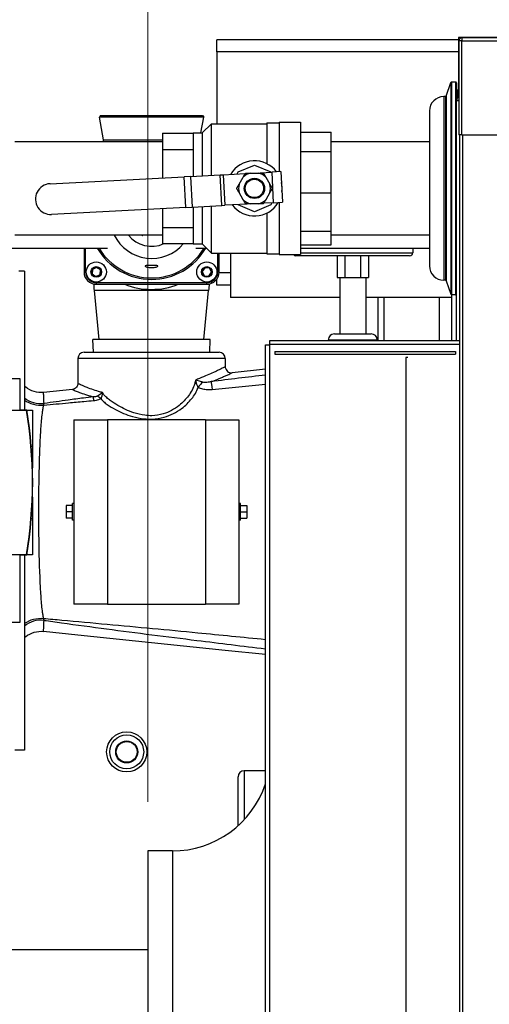
# Model space of a CAD drawing. Units: inches. Extents: x 22 to 246, y 8 to 171.
# Drawn here: x 109 to 119, y 135 to 155 of the extents above; entities that cross this region are included whole.
import ezdxf

# ---------------------------------------------------------------- set-up
doc = ezdxf.new("R2010")
doc.units = ezdxf.units.IN
doc.header["$LTSCALE"] = 16
doc.header["$MEASUREMENT"] = 0
for name, color, linetype, lineweight in [('Dimensions(ANSI)', 7, 'Continuous', 18), ('Visible Edges(ANSI)', 7, 'Continuous', 25), ('Visible Tangent Edges(ANSI)', 7, 'Continuous', 25)]:
    doc.layers.add(name, color=color, linetype=linetype, lineweight=lineweight)
doc.styles.add('MESTEK', font='arial.ttf')
doc.dimstyles.new('MESTEK FRACTIONS', dxfattribs={"dimscale": 16, "dimtxt": 0.08, "dimasz": 0.098425, "dimexe": 0.063, "dimexo": 0.0625, "dimgap": 0.031496, "dimtad": 0, "dimtih": 1, "dimtoh": 1, "dimdec": 5, "dimrnd": 1e-08, "dimzin": 1, "dimdsep": 46, "dimlunit": 5, "dimtxsty": 'MESTEK', "dimcen": 0.09, "dimdle": 0.393701, "dimclrd": 7, "dimclre": 7, "dimclrt": 7, "dimadec": 0, "dimazin": 0, "dimtfac": 1, "dimtofl": 0, "dimtmove": 0, "dimatfit": 3, "dimfxl": 0, "dimfrac": 2, "dimtolj": 1, "dimtzin": 0, "dimlwd": 15, "dimlwe": 15, "dimarcsym": 0})

# ---------------------------------------------------------------- blocks, each defined once
blk = doc.blocks.new('*D18')
at = {"layer": 'Defpoints', "color": 0, "linetype": 'Continuous'}
for p in [(118.372, 157.67), (118.372, 154.354), (149.458, 154.29)]:
    blk.add_point(p, dxfattribs=at)
at = {"layer": 'Dimensions(ANSI)', "color": 7, "linetype": 'Continuous', "lineweight": 15}
for p, q in [((118.372, 155.354), (118.372, 158.678)), ((149.458, 155.29), (149.458, 158.678)), ((119.946, 157.67), (129.672, 157.67)), ((147.883, 157.67), (138.157, 157.67))]:
    blk.add_line(p, q, dxfattribs=at)
at = {"layer": 'Dimensions(ANSI)', "color": 7, "linetype": 'Continuous'}
for points in [[(119.946, 157.933), (119.946, 157.408), (118.372, 157.67)], [(147.883, 157.933), (147.883, 157.408), (149.458, 157.67)]]:
    blk.add_solid(points, dxfattribs=at)
at = {"layer": 'Dimensions(ANSI)', "color": 7, "linetype": 'Continuous', "lineweight": 18, "insert": (133.915, 157.67), "char_height": 1.28, "attachment_point": 5, "style": 'MESTEK'}
blk.add_mtext('\\A1; 31 1/8\\P(791 mm)', dxfattribs=at)
blk = doc.blocks.new('*D19')
at = {"layer": 'Defpoints', "color": 0, "linetype": 'Continuous'}
for p in [(112.05, 162.35), (149.458, 154.29), (112.05, 137.795)]:
    blk.add_point(p, dxfattribs=at)
at = {"layer": 'Dimensions(ANSI)', "color": 7, "linetype": 'Continuous', "lineweight": 15}
for p, q in [((112.05, 138.795), (112.05, 163.358)), ((149.458, 155.29), (149.458, 163.358)), ((113.625, 162.35), (126.511, 162.35)), ((147.883, 162.35), (134.996, 162.35))]:
    blk.add_line(p, q, dxfattribs=at)
at = {"layer": 'Dimensions(ANSI)', "color": 7, "linetype": 'Continuous'}
for points in [[(113.625, 162.612), (113.625, 162.088), (112.05, 162.35)], [(147.883, 162.612), (147.883, 162.088), (149.458, 162.35)]]:
    blk.add_solid(points, dxfattribs=at)
at = {"layer": 'Dimensions(ANSI)', "color": 7, "linetype": 'Continuous', "lineweight": 18, "insert": (130.754, 162.35), "char_height": 1.28, "attachment_point": 5, "style": 'MESTEK'}
blk.add_mtext('\\A1; 37 13/16\\P(960 mm)', dxfattribs=at)
blk = doc.blocks.new('*D20')
at = {"layer": 'Defpoints', "color": 0, "linetype": 'Continuous'}
for p in [(100.419, 167.071), (149.458, 154.29), (100.419, 139.725)]:
    blk.add_point(p, dxfattribs=at)
at = {"layer": 'Dimensions(ANSI)', "color": 7, "linetype": 'Continuous', "lineweight": 15}
for p, q in [((100.419, 140.725), (100.419, 168.079)), ((149.458, 155.29), (149.458, 168.079)), ((101.994, 167.071), (120.198, 167.071)), ((147.883, 167.071), (129.678, 167.071))]:
    blk.add_line(p, q, dxfattribs=at)
at = {"layer": 'Dimensions(ANSI)', "color": 7, "linetype": 'Continuous'}
for points in [[(101.994, 167.334), (101.994, 166.809), (100.419, 167.071)], [(147.883, 167.334), (147.883, 166.809), (149.458, 167.071)]]:
    blk.add_solid(points, dxfattribs=at)
at = {"layer": 'Dimensions(ANSI)', "color": 7, "linetype": 'Continuous', "lineweight": 18, "insert": (124.938, 167.071), "char_height": 1.28, "attachment_point": 5, "style": 'MESTEK'}
blk.add_mtext('\\A1; 49"\\P(1245 mm)', dxfattribs=at)

msp = doc.modelspace()

# ---------------------------------------------------------------- linework, layer by layer
at = {"layer": 'Visible Edges(ANSI)', "color": 7}
for p, q in [((119.567649, 154.3539434), (118.371649, 154.3539434)), ((118.371649, 154.3539434), (118.371649, 153.2835149)), ((118.371649, 154.3114434), (113.457649, 154.3114434)), ((113.457649, 154.0614434), (113.457649, 154.3114434)), ((118.382649, 154.2899434), (118.382649, 152.3739434)), ((120.357649, 154.3489434), (118.441649, 154.3489434)), ((113.457649, 154.0614434), (113.457649, 152.6010149)), ((118.1232616, 153.1621063), (118.2179337, 153.4389027)), ((118.317133, 153.4490483), (118.2321265, 153.4490483)), ((118.332133, 153.4340483), (118.332133, 153.0762411)), ((118.1090688, 153.1519606), (118.0749869, 153.1519606)), ((118.377133, 153.2835149), (118.347133, 153.2835149)), ((118.332133, 153.0710149), (118.332133, 153.0762411)), ((118.332133, 148.1887894), (118.332133, 153.0710149)), ((118.332133, 153.0710149), (118.382649, 153.0710149)), ((111.0904059, 152.7672199), (111.0645824, 152.7364446)), ((111.0904059, 152.7672199), (113.1628921, 152.7672199)), ((113.1628921, 152.7672199), (113.1887156, 152.7364446)), ((117.7849869, 152.8619606), (117.7849869, 149.7050692)), ((113.1887156, 152.7364446), (111.0645824, 152.7364446)), ((111.1465048, 152.2718395), (111.0645824, 152.7364446)), ((113.1317744, 152.4135149), (113.1887156, 152.7364446)), ((113.1592679, 152.4135149), (113.3467679, 152.6010149)), ((113.3467679, 151.5506917), (113.3467679, 152.6010149)), ((113.3467679, 152.6010149), (114.4717679, 152.6010149)), ((114.4717679, 152.6166399), (114.4717679, 151.7871576)), ((114.4717679, 152.6166399), (114.7217679, 152.6166399)), ((114.7217679, 152.6322649), (114.7217679, 151.6226265)), ((114.7217679, 152.6322649), (115.1592679, 152.6322649)), ((115.1592679, 152.6322649), (115.1592679, 149.9347649)), ((112.3462679, 152.4085149), (112.9712679, 152.4085149)), ((112.3462679, 152.4085149), (112.3462679, 152.07901)), ((112.9712679, 152.4135149), (112.9712679, 151.531047)), ((112.9712679, 152.4135149), (113.1592679, 152.4135149)), ((113.1592679, 152.4135149), (113.1592679, 151.5408824)), ((115.1592679, 152.4301691), (115.7842679, 152.4301691)), ((115.7842679, 152.0319521), (115.7842679, 152.4301691)), ((118.441649, 152.3739434), (118.382649, 152.3739434)), ((118.4015939, 127.2489434), (118.4015939, 152.3739434)), ((118.441649, 152.3739434), (119.519649, 152.3739434)), ((112.3462679, 152.2335149), (109.3462679, 152.2335149)), ((117.7849869, 152.2335149), (115.7842679, 152.2335149)), ((112.3462679, 152.07901), (112.9712679, 152.07901)), ((112.3462679, 152.07901), (112.3462679, 151.4983493)), ((115.1592679, 152.0319521), (115.7842679, 152.0319521)), ((115.7842679, 151.1953107), (115.7842679, 152.0319521)), ((113.8864199, 151.6183629), (114.2212679, 151.7570615)), ((114.2212679, 151.7570615), (114.5561159, 151.6183629)), ((112.9209509, 151.5284146), (113.5217945, 151.5598485)), ((113.5217945, 151.5598485), (113.5853472, 151.5631733)), ((113.5853472, 151.5631733), (114.035481, 151.5867226)), ((113.869722, 151.5780507), (113.8864199, 151.6183629)), ((114.1368714, 151.5960149), (114.3056643, 151.5960149)), ((114.213099, 151.5960149), (114.5794292, 151.6151799)), ((114.5561159, 151.6183629), (114.5579008, 151.6140536)), ((114.7591834, 151.624584), (114.5794292, 151.6151799)), ((114.7591834, 151.624584), (114.7918364, 151.0004375)), ((110.0596431, 151.3787218), (112.7938455, 151.5217649)), ((112.9209509, 151.5284146), (112.7938455, 151.5217649)), ((113.9084367, 151.3666754), (113.9928332, 151.5128544)), ((114.4497026, 151.5128544), (114.534099, 151.3666754)), ((113.9928332, 151.0541754), (113.9084367, 151.2003544)), ((114.534099, 151.2003544), (114.4497026, 151.0541754)), ((115.1592679, 151.1953107), (115.7842679, 151.1953107)), ((115.7842679, 150.4103381), (115.7842679, 151.1953107)), ((114.2294367, 150.9710149), (113.6180001, 150.9390268)), ((113.8864199, 150.9486669), (113.8846349, 150.9529762)), ((114.2212679, 150.8099683), (113.8864199, 150.9486669)), ((114.3056643, 150.9710149), (114.1368714, 150.9710149)), ((114.5561159, 150.9486669), (114.2212679, 150.8099683)), ((114.6120822, 150.9910335), (114.4070547, 150.9803072)), ((114.5728137, 150.9889791), (114.5561159, 150.9486669)), ((114.6120822, 150.9910335), (114.7918364, 151.0004375)), ((114.7217679, 150.9967718), (114.7217679, 149.9347649)), ((112.8264985, 150.8976185), (110.0922961, 150.7545753)), ((112.3462679, 150.8724946), (112.3462679, 150.4880198)), ((112.8264985, 150.8976185), (112.9536039, 150.9042681)), ((112.9536039, 150.9042681), (113.5544474, 150.935702)), ((112.9712679, 150.9051923), (112.9712679, 150.1535149)), ((113.1592679, 150.9150277), (113.1592679, 150.1535149)), ((113.3467679, 149.9660149), (113.3467679, 150.924837)), ((113.5544474, 150.935702), (113.6180001, 150.9390268)), ((114.4717679, 150.7798722), (114.4717679, 149.9503899)), ((112.3462679, 150.4880198), (112.9712679, 150.4880198)), ((112.3462679, 150.4880198), (112.3462679, 150.1585149)), ((115.1592679, 150.4103381), (115.7842679, 150.4103381)), ((115.7842679, 150.1368606), (115.7842679, 150.4103381)), ((112.3462679, 150.3335149), (109.3462679, 150.3335149)), ((111.9274689, 150.3335149), (111.9392014, 150.3217824)), ((111.9398196, 150.3224006), (111.9392014, 150.3217824)), ((111.9398196, 150.3224006), (111.950934, 150.3335149)), ((112.3462679, 150.1585149), (112.9712679, 150.1585149)), ((112.9712679, 150.1535149), (113.1592679, 150.1535149)), ((113.1592679, 150.1535149), (113.3467679, 149.9660149)), ((117.7849869, 150.3335149), (115.7842679, 150.3335149)), ((108.8712679, 150.0685149), (111.227283, 150.0685149)), ((110.751649, 150.0685149), (110.751649, 149.5822199)), ((113.0260151, 150.0685149), (113.2442679, 150.0685149)), ((113.3467679, 149.9660149), (114.4717679, 149.9660149)), ((113.501649, 149.5822199), (113.501649, 149.9660149)), ((113.7306052, 149.9660149), (113.7306052, 149.0614434)), ((114.4717679, 149.9503899), (114.7217679, 149.9503899)), ((115.1592679, 150.1368606), (115.7842679, 150.1368606)), ((115.1592679, 150.0685149), (117.7849869, 150.0685149)), ((117.4426095, 150.0685149), (117.4426095, 149.9722199)), ((114.7217679, 149.9347649), (115.1592679, 149.9347649)), ((117.3801095, 149.9097199), (115.0651095, 149.9097199)), ((115.9044895, 149.9097199), (115.9044895, 149.4722199)), ((116.0635495, 149.9097199), (116.0635495, 149.4722199)), ((116.3816695, 149.9097199), (116.3816695, 149.4722199)), ((116.5407295, 149.9097199), (116.5407295, 149.4722199)), ((109.5394376, 149.5993386), (109.4244467, 149.5993386)), ((109.5394376, 149.5993386), (109.5394376, 146.7760149)), ((110.9099315, 149.5376094), (110.9171565, 149.6393443)), ((110.9099315, 149.5376094), (110.9184484, 149.5417519)), ((110.9171565, 149.6393443), (111.008874, 149.6839548)), ((110.9171565, 149.6393443), (110.9250025, 149.6340397)), ((110.9250025, 149.6340397), (110.9184484, 149.5417519)), ((110.9184484, 149.5417519), (110.995095, 149.4899321)), ((111.0082031, 149.6745077), (110.9250025, 149.6340397)), ((111.008874, 149.6839548), (111.0082031, 149.6745077)), ((111.0848496, 149.6226878), (111.0082031, 149.6745077)), ((111.008874, 149.6839548), (111.0933665, 149.6268304)), ((111.0782956, 149.5304), (111.0848496, 149.6226878)), ((111.0933665, 149.6268304), (111.0848496, 149.6226878)), ((111.0933665, 149.6268304), (111.0861416, 149.5250954)), ((113.1499141, 149.5894448), (113.2070385, 149.6739374)), ((113.1499141, 149.5894448), (113.1593612, 149.5887739)), ((113.1945246, 149.4977273), (113.1499141, 149.5894448)), ((113.2111811, 149.6654205), (113.1593612, 149.5887739)), ((113.1593612, 149.5887739), (113.1998292, 149.5055733)), ((113.2070385, 149.6739374), (113.2111811, 149.6654205)), ((113.2070385, 149.6739374), (113.3087735, 149.6667124)), ((113.3034689, 149.6588664), (113.2111811, 149.6654205)), ((113.292117, 149.4990193), (113.3439368, 149.5756658)), ((113.353384, 149.5749949), (113.2962595, 149.4905024)), ((113.3087735, 149.6667124), (113.3034689, 149.6588664)), ((113.3439368, 149.5756658), (113.3034689, 149.6588664)), ((113.3087735, 149.6667124), (113.353384, 149.5749949)), ((113.353384, 149.5749949), (113.3439368, 149.5756658)), ((110.9944241, 149.4804849), (110.9099315, 149.5376094)), ((111.0861416, 149.5250954), (110.9944241, 149.4804849)), ((110.9944241, 149.4804849), (110.995095, 149.4899321)), ((110.995095, 149.4899321), (111.0782956, 149.5304)), ((111.0861416, 149.5250954), (111.0782956, 149.5304)), ((113.1945246, 149.4977273), (113.1998292, 149.5055733)), ((113.2962595, 149.4905024), (113.1945246, 149.4977273)), ((113.1998292, 149.5055733), (113.292117, 149.4990193)), ((113.2962595, 149.4905024), (113.292117, 149.4990193)), ((113.457649, 149.3114434), (113.457649, 149.4405724)), ((115.9044895, 149.4722199), (116.0635495, 149.4722199)), ((115.9561095, 149.4722199), (115.9561095, 148.3222199)), ((116.0635495, 149.4722199), (116.3816695, 149.4722199)), ((116.3816695, 149.4722199), (116.5407295, 149.4722199)), ((116.4891095, 149.4722199), (116.4891095, 148.3222199)), ((118.1090688, 149.4150692), (118.0749869, 149.4150692)), ((118.1232616, 149.4049235), (118.2179337, 149.1281271)), ((113.2884037, 149.2072199), (110.9648944, 149.2072199)), ((111.0617647, 148.2072199), (110.9648944, 149.2072199)), ((111.001649, 149.3322199), (113.251649, 149.3322199)), ((113.1915333, 148.2072199), (113.2884037, 149.2072199)), ((113.7306052, 149.3114434), (113.457649, 149.3114434)), ((115.9561095, 149.0614434), (113.7306052, 149.0614434)), ((118.2306052, 149.0614434), (116.4891095, 149.0614434)), ((116.7306052, 149.0614434), (116.7306052, 148.1887894)), ((117.9806052, 149.0614434), (117.9806052, 148.1887894)), ((118.2306052, 149.1180588), (118.2306052, 149.0614434)), ((118.2306052, 149.0614434), (118.2306052, 148.1887894)), ((118.317133, 149.1179815), (118.2321265, 149.1179815)), ((113.319694, 148.2072199), (110.933604, 148.2072199)), ((110.941729, 147.9472199), (110.933604, 148.2072199)), ((113.311569, 147.9472199), (113.319694, 148.2072199)), ((114.5341651, 148.1061894), (114.5341651, 148.1887894)), ((114.5341651, 148.1887894), (118.4015939, 148.1887894)), ((115.7226095, 148.1972199), (115.7226095, 148.1887894)), ((115.8476095, 148.3222199), (116.5976095, 148.3222199)), ((116.7226095, 148.1972199), (116.7226095, 148.1887894)), ((110.751649, 147.9472199), (113.501649, 147.9472199)), ((114.446502, 148.1011263), (114.529102, 148.1011263)), ((114.446502, 125.5489799), (114.446502, 148.1011263)), ((114.5341651, 148.1011263), (114.529102, 148.1011263)), ((114.5341651, 148.1061894), (114.5341651, 148.1011263)), ((114.6373651, 147.9624168), (118.3138, 147.9624168)), ((114.6373651, 147.9624168), (114.6373651, 147.9108168)), ((118.3138, 147.9624168), (118.3138, 147.9108168)), ((110.626649, 147.8222199), (110.626649, 147.3157442)), ((113.626649, 147.8222199), (113.626649, 147.6561843)), ((114.6373651, 147.9108168), (118.3138, 147.9108168)), ((117.3019285, 147.8384168), (117.3027808, 147.8384168)), ((117.3027808, 147.8384168), (117.3027808, 125.5884168)), ((117.34593, 147.8384168), (117.3027808, 147.8384168)), ((114.446502, 147.6032662), (113.7646678, 147.5318468)), ((105.4775179, 147.4135149), (109.4450179, 147.4135149)), ((109.4450179, 147.4135149), (109.4450179, 146.7760149)), ((110.514671, 147.191423), (109.9287369, 147.1300488)), ((108.0517753, 146.7710149), (109.5812585, 146.7710149)), ((109.4450179, 146.7760149), (109.585495, 146.7760149)), ((109.5863271, 146.7710149), (109.7030179, 146.7710149)), ((109.7030179, 146.7710149), (109.7030179, 146.0310149)), ((110.546649, 146.5722199), (111.226649, 146.5722199)), ((110.546649, 146.5722199), (110.546649, 142.8222199)), ((113.226649, 146.5722199), (111.226649, 146.5722199)), ((113.226649, 146.5722199), (113.906649, 146.5722199)), ((113.906649, 146.5722199), (113.906649, 142.8222199)), ((109.7030179, 146.0310149), (109.7030179, 145.8810149)), ((109.7030179, 145.8810149), (109.7030179, 145.5959732)), ((109.7030179, 144.9960566), (109.7030179, 144.7110149)), ((110.515399, 144.8272199), (110.390399, 144.8272199)), ((110.390399, 144.8272199), (110.390399, 144.6972199)), ((110.515399, 144.5272199), (110.515399, 144.8672199)), ((110.546649, 144.8672199), (110.515399, 144.8672199)), ((113.937899, 144.8672199), (113.906649, 144.8672199)), ((113.937899, 144.5272199), (113.937899, 144.8672199)), ((113.937899, 144.8272199), (114.062899, 144.8272199)), ((114.062899, 144.8272199), (114.062899, 144.6972199)), ((109.7030179, 144.7110149), (109.7030179, 144.5610149)), ((109.7030179, 144.5610149), (109.7030179, 143.8210149)), ((110.390399, 144.6972199), (110.390399, 144.5672199)), ((110.515399, 144.6972199), (110.390399, 144.6972199)), ((110.515399, 144.5672199), (110.390399, 144.5672199)), ((113.937899, 144.6972199), (114.062899, 144.6972199)), ((113.937899, 144.5672199), (114.062899, 144.5672199)), ((114.062899, 144.6972199), (114.062899, 144.5672199)), ((110.546649, 144.5272199), (110.515399, 144.5272199)), ((113.937899, 144.5272199), (113.906649, 144.5272199)), ((109.5812585, 143.8210149), (105.3412772, 143.8210149)), ((109.4450179, 143.8160149), (109.4450179, 142.4460149)), ((109.585495, 143.8160149), (109.4450179, 143.8160149)), ((109.5394376, 143.8160149), (109.5394376, 139.8493386)), ((109.7030179, 143.8210149), (109.5863271, 143.8210149)), ((111.226649, 142.8222199), (110.546649, 142.8222199)), ((111.226649, 142.8222199), (113.226649, 142.8222199)), ((113.906649, 142.8222199), (113.226649, 142.8222199)), ((109.4450179, 142.4460149), (108.1115179, 142.4460149)), ((110.626649, 142.1913147), (109.9287262, 142.2644041)), ((113.626649, 141.8771423), (110.626649, 142.1913147)), ((114.446502, 141.791284), (113.626649, 141.8771423)), ((109.5394376, 139.8493386), (109.3419376, 139.8493386)), ((114.446502, 139.425667), (114.014649, 139.425667)), ((113.889649, 138.3098968), (113.889649, 139.300667)), ((112.049702, 137.7946668), (112.049702, 129.7946668)), ((112.549702, 137.7946668), (112.049702, 137.7946668)), ((107.464214, 135.7874434), (112.049702, 135.7874434))]:
    msp.add_line(p, q, dxfattribs=at)
for centre, radius in [((114.2212679, 151.2835149), 0.20625), ((114.2212679, 151.2835149), 0.1875), ((111.001649, 149.5822199), 0.2050942), ((113.251649, 149.5822199), 0.2050942), ((111.001649, 149.5822199), 0.109), ((113.251649, 149.5822199), 0.109), ((111.620714, 139.8114434), 0.408), ((111.620714, 139.8114434), 0.2238437)]:
    msp.add_circle(centre, radius, dxfattribs=at)
for centre, radius, start, end in [((118.441649, 154.2899434), 0.059, 90, 180), ((118.2321265, 153.4340483), 0.015, 90, 161.11786432), ((118.317133, 153.4340483), 0.015, 0, 90), ((118.0749869, 152.8619606), 0.29, 90, 180), ((118.1090688, 153.1669606), 0.015, 270, 341.11786432), ((118.347133, 153.2985149), 0.015, 180, 270), ((118.414733, 153.0762411), 0.0826, 112.85659742, 180), ((118.377133, 153.2985149), 0.015, 270, 291.57593657), ((110.407899, 152.1416034), 0.75, 7.0392182, 10), ((114.2212679, 151.2835149), 0.5625, 36.74375723, 149.24578004), ((114.2212679, 151.2835149), 0.3236959, 105.11324115, 134.88675885), ((114.2212679, 151.2835149), 0.3236959, 45.11324115, 74.88675885), ((110.0759696, 151.0666485), 0.3125, 92.99476863, 272.99476863), ((114.2212679, 151.2835149), 0.3236959, 165.11324115, 194.88675885), ((114.2212679, 151.2835149), 0.3236959, 345.11324115, 14.88675885), ((114.2212679, 151.2835149), 0.5625, 353.62797975, 12.36155752), ((114.2212679, 151.2835149), 0.5625, 216.74375723, 329.24578004), ((114.2212679, 151.2835149), 0.3236959, 225.11324115, 254.88675885), ((114.2212679, 151.2835149), 0.3236959, 285.11324115, 314.88675885), ((117.3801095, 149.9722199), 0.0625, 270, 0), ((115.0651095, 149.9722199), 0.0625, 216.81831795, 270), ((111.001649, 149.5822199), 0.25, 180, 270), ((113.251649, 149.5822199), 0.25, 270, 0), ((118.0749869, 149.7050692), 0.29, 180, 270), ((118.1090688, 149.4000692), 0.015, 18.88213568, 90), ((112.126649, 150.7072199), 1.48, 248.28783621, 291.71216379), ((118.2321265, 149.1329815), 0.015, 198.88213568, 270), ((118.317133, 149.1329815), 0.015, 270, 0), ((115.8476095, 148.1972199), 0.125, 90, 180), ((116.5976095, 148.1972199), 0.125, 0, 90), ((110.751649, 147.8222199), 0.125, 90, 180), ((113.501649, 147.8222199), 0.125, 0, 90), ((100.7080179, 145.2960149), 8.995, 350.56201492, 9.43798508), ((100.7080179, 145.2960149), 9, 350.53503735, 9.46496265), ((109.7030179, 145.9560149), 0.075, 90, 109.24472462), ((109.7030179, 145.9560149), 0.075, 259.1482871, 270), ((109.7030179, 144.6360149), 0.075, 250.75527538, 270), ((109.7030179, 144.6360149), 0.075, 90, 100.8517129), ((114.014649, 139.300667), 0.125, 90, 180), ((112.549702, 139.7946668), 2, 270, 341.51379056)]:
    msp.add_arc(centre, radius, start, end, dxfattribs=at)
for points, weights in [([(113.9928332, 151.5128544), (114.0155368, 151.5521782), (114.0408459, 151.5960149)], [1, 1.01074796802, 1.00150842211]), ([(114.0408459, 151.5960149), (114.0914642, 151.5960149), (114.1368714, 151.5960149)], [1.00150842211, 1.01074796802, 1]), ([(114.3056643, 151.5960149), (114.3510716, 151.5960149), (114.4016898, 151.5960149)], [1, 1.01074796802, 1.00150842211]), ([(114.4016898, 151.5960149), (114.426999, 151.5521782), (114.4497026, 151.5128544)], [1.00150842211, 1.01074796802, 1]), ([(113.860424, 151.2835149), (113.8857331, 151.3273516), (113.9084367, 151.3666754)], [1.00150842211, 1.01074796802, 1]), ([(114.534099, 151.3666754), (114.5568027, 151.3273516), (114.5821118, 151.2835149)], [1, 1.01074796802, 1.00150842211]), ([(113.9084367, 151.2003544), (113.8857331, 151.2396782), (113.860424, 151.2835149)], [1, 1.01074796802, 1.00150842211]), ([(114.5821118, 151.2835149), (114.5568027, 151.2396782), (114.534099, 151.2003544)], [1.00150842211, 1.01074796802, 1]), ([(114.0408459, 150.9710149), (114.0155368, 151.0148516), (113.9928332, 151.0541754)], [1.00150842211, 1.01074796802, 1]), ([(114.1368714, 150.9710149), (114.0914642, 150.9710149), (114.0408459, 150.9710149)], [1, 1.01074796802, 1.00150842211]), ([(114.4016898, 150.9710149), (114.3510716, 150.9710149), (114.3056643, 150.9710149)], [1.00150842211, 1.01074796802, 1]), ([(114.4497026, 151.0541754), (114.426999, 151.0148516), (114.4016898, 150.9710149)], [1, 1.01074796802, 1.00150842211])]:
    msp.add_rational_spline(points, weights, degree=2, dxfattribs=at)
for points, knots in [([(111.9330904, 150.3335176), (111.9338547, 150.332534), (111.9345537, 150.3316041), (111.9368333, 150.3284695), (111.9381765, 150.3264033), (111.9397779, 150.3234768), (111.9400389, 150.3226199), (111.9398196, 150.3224006)], [0.528099227197, 0.528099227197, 0.528099227197, 0.528099227197, 0.539426171024, 0.539426171024, 0.569551781887, 0.569551781887, 0.59967739275, 0.59967739275, 0.59967739275, 0.59967739275]), ([(111.9966818, 149.7023504), (111.9970402, 149.7051218), (112.0005522, 149.7076627), (112.0141546, 149.7115724), (112.0242484, 149.7129624), (112.0473093, 149.7148108), (112.0617835, 149.7154044), (112.0934175, 149.7160976), (112.1105767, 149.7162199), (112.1427213, 149.7162199), (112.1598806, 149.7160976), (112.1915146, 149.7154044), (112.2059888, 149.7148108), (112.2290496, 149.7129624), (112.2391434, 149.7115724), (112.2527459, 149.7076627), (112.2562578, 149.7051218), (112.2569895, 149.6994644), (112.254008, 149.6959348), (112.2411099, 149.6886432), (112.2311954, 149.6849039), (112.2081237, 149.6786665), (112.1934653, 149.6757475), (112.1610823, 149.6717624), (112.1433528, 149.6707199), (112.1099452, 149.6707199), (112.0922157, 149.6717624), (112.0598328, 149.6757475), (112.0451743, 149.6786665), (112.0221026, 149.6849039), (112.0121882, 149.6886432), (111.99929, 149.6959348), (111.9963085, 149.6994644), (111.9966818, 149.7023504)], [0, 0, 0, 0, 0.1235307698, 0.1235307698, 0.2470615395, 0.2470615395, 0.3695325138, 0.3695325138, 0.4920034882, 0.4920034882, 0.6144744625, 0.6144744625, 0.7369454368, 0.7369454368, 0.8604762066, 0.8604762066, 0.9840069763, 0.9840069763, 1.1126415828, 1.1126415828, 1.2412761892, 1.2412761892, 1.3685592993, 1.3685592993, 1.4958424093, 1.4958424093, 1.6231255194, 1.6231255194, 1.7504086295, 1.7504086295, 1.8790432359, 1.8790432359, 2.0076778424, 2.0076778424, 2.0076778424, 2.0076778424]), ([(113.626649, 147.6561843), (113.626649, 147.6560575), (113.6266492, 147.6559307), (113.6266816, 147.6452894), (113.6280397, 147.6348207), (113.633344, 147.6144717), (113.6372688, 147.6046723), (113.6502764, 147.58125), (113.6608828, 147.568699), (113.6863079, 147.5483707), (113.7008829, 147.540787), (113.7321193, 147.5316337), (113.7484817, 147.5301514), (113.7646678, 147.5318468)], [-0.53326997649, -0.53326997649, -0.53326997649, -0.53326997649, -0.53230378329, -0.53230378329, -0.45218284266, -0.45218284266, -0.37206401031, -0.37206401031, -0.24802984503, -0.24802984503, -0.12401314461, -0.12401314461, 0, 0, 0, 0]), ([(109.9287369, 147.1300488), (109.8639839, 147.1232662), (109.7985253, 147.1291961), (109.6735654, 147.1658135), (109.6152588, 147.1961509), (109.5558413, 147.2436586), (109.5475141, 147.2507786), (109.5394376, 147.258156)], [0, 0, 0, 0, 0.4961167679, 0.4961167679, 0.9922343679, 0.9922343679, 1.0758091984, 1.0758091984, 1.0758091984, 1.0758091984]), ([(110.626649, 147.3157442), (110.626649, 147.3155416), (110.6266485, 147.315339), (110.6265782, 147.3008782), (110.6240699, 147.2867364), (110.6143927, 147.259912), (110.6072948, 147.247426), (110.5879147, 147.2238293), (110.5752261, 147.213389), (110.5465613, 147.19796), (110.5308591, 147.1931186), (110.514671, 147.191423)], [-0.4668981211, -0.4668981211, -0.4668981211, -0.4668981211, -0.46535408467, -0.46535408467, -0.35670574115, -0.35670574115, -0.24805762267, -0.24805762267, -0.12402838502, -0.12402838502, 0, 0, 0, 0]), ([(109.5394376, 142.1362958), (109.5475115, 142.1436707), (109.5558358, 142.1507885), (109.6152495, 142.1982953), (109.6735554, 142.2286339), (109.7985146, 142.265254), (109.8639731, 142.2711853), (109.9287262, 142.2644041)], [1.0472662162, 1.0472662162, 1.0472662162, 1.0472662162, 1.1308136318, 1.1308136318, 1.6269312628, 1.6269312628, 2.1230480618, 2.1230480618, 2.1230480618, 2.1230480618]), ([(111.620714, 140.0234864), (111.5940756, 140.0234864), (111.5656624, 140.0181689), (111.5133911, 139.9965433), (111.4895326, 139.9802353), (111.4518448, 139.9425976), (111.4355032, 139.9187554), (111.4138282, 139.8665004), (111.4084953, 139.8380869), (111.4084953, 139.7847999), (111.4138282, 139.7563865), (111.4355032, 139.7041314), (111.4518448, 139.6802893), (111.4895326, 139.6426516), (111.5133911, 139.6263436), (111.5656624, 139.604718), (111.5940756, 139.5994004), (111.6473525, 139.5994004), (111.6757657, 139.604718), (111.728037, 139.6263436), (111.7518954, 139.6426516), (111.7895833, 139.6802893), (111.8059249, 139.7041314), (111.8275998, 139.7563865), (111.8329328, 139.7847999), (111.8329328, 139.8380869), (111.8275998, 139.8665004), (111.8059249, 139.9187554), (111.7895833, 139.9425976), (111.7518954, 139.9802353), (111.728037, 139.9965433), (111.6757657, 140.0181689), (111.6473525, 140.0234864), (111.620714, 140.0234864)], [0, 0, 0, 0, 0.202985093, 0.202985093, 0.405970186, 0.405970186, 0.6089936205, 0.6089936205, 0.812017055, 0.812017055, 1.0150404896, 1.0150404896, 1.2180639241, 1.2180639241, 1.4210490171, 1.4210490171, 1.6240341101, 1.6240341101, 1.8270192031, 1.8270192031, 2.0300042961, 2.0300042961, 2.2330277306, 2.2330277306, 2.4360511651, 2.4360511651, 2.6390745997, 2.6390745997, 2.8420980342, 2.8420980342, 3.0450831272, 3.0450831272, 3.2480682202, 3.2480682202, 3.2480682202, 3.2480682202])]:
    msp.add_open_spline(points, degree=3, knots=knots, dxfattribs=at)
for points in [[(110.9648944, 149.2072199), (110.9606929, 149.2505927), (110.9564736, 149.2940001), (110.9522486, 149.3371493)], [(113.3010482, 149.337149), (113.2968298, 149.2940596), (113.2926113, 149.2506555), (113.2884037, 149.2072199)]]:
    msp.add_open_spline(points, degree=3, dxfattribs=at)
at = {"layer": 'Visible Tangent Edges(ANSI)', "color": 7}
for p, q in [((118.441649, 154.2899434), (118.382649, 154.2899434)), ((118.441649, 154.3489434), (118.441649, 154.2899434)), ((118.441649, 152.3739434), (118.441649, 154.2899434)), ((118.441649, 154.2899434), (120.357649, 154.2899434)), ((118.371649, 154.0614434), (113.457649, 154.0614434)), ((118.2179337, 153.4389027), (118.2179337, 149.1281271)), ((118.2321265, 153.4490483), (118.2321265, 149.1179815)), ((118.317133, 153.4490483), (118.317133, 149.1179815)), ((118.0749869, 153.1519606), (118.0749869, 149.4150692)), ((118.1090688, 153.1519606), (118.1090688, 149.4150692)), ((118.1232616, 153.1621063), (118.1232616, 149.4049235)), ((118.347133, 153.2835149), (118.347133, 153.1237069)), ((118.377133, 153.2835149), (118.377133, 153.149787)), ((118.382649, 153.0762411), (118.332133, 153.0762411)), ((118.460649, 127.2489434), (118.460649, 152.3739434)), ((111.1465048, 152.2718395), (112.3462679, 152.2718395)), ((113.5544474, 150.935702), (113.5217945, 151.5598485)), ((113.5853472, 151.5631733), (113.6180001, 150.9390268)), ((114.6120822, 150.9910335), (114.5794292, 151.6151799)), ((112.8264985, 150.8976185), (112.7938455, 151.5217649)), ((112.9209509, 151.5284146), (112.9536039, 150.9042681)), ((110.782899, 149.5822199), (110.782899, 150.0685149)), ((113.470399, 149.9660149), (113.470399, 149.5822199)), ((115.1592679, 149.9722199), (117.4426095, 149.9722199)), ((110.751649, 149.5822199), (110.782899, 149.5822199)), ((113.470399, 149.5822199), (113.501649, 149.5822199)), ((113.7306052, 149.5614434), (113.5007842, 149.5614434)), ((111.001649, 149.3634699), (111.001649, 149.3322199)), ((113.251649, 149.3634699), (111.001649, 149.3634699)), ((113.251649, 149.3322199), (113.251649, 149.3634699)), ((116.8556052, 149.0614434), (116.8556052, 148.1887894)), ((116.7226095, 148.1972199), (115.7226095, 148.1972199)), ((114.529102, 148.1011263), (114.529102, 125.5489799)), ((118.4015939, 148.1061894), (114.5341651, 148.1061894)), ((113.626649, 147.8222199), (110.626649, 147.8222199)), ((111.226649, 146.5722199), (111.226649, 142.8222199)), ((113.226649, 146.5722199), (113.226649, 142.8222199)), ((114.014649, 139.425667), (114.014649, 138.4330758)), ((112.549702, 137.7946668), (112.549702, 129.7946668))]:
    msp.add_line(p, q, dxfattribs=at)
msp.add_circle((111.620714, 139.8114434), 0.3455, dxfattribs=at)
for centre, radius, start, end in [((112.126649, 150.7072199), 0.8487084, 206.12442858, 319.72043737), ((112.126649, 150.7072199), 0.6024507, 218.33862455, 294.38550959), ((112.126649, 150.7072199), 1.2762562, 210.02990997, 329.97009003), ((112.126649, 150.7072199), 1.245474, 210.85190639, 329.14809361), ((111.001649, 149.5822199), 0.21875, 180, 270), ((113.251649, 149.5822199), 0.21875, 270, 0)]:
    msp.add_arc(centre, radius, start, end, dxfattribs=at)
for centre, major_axis, ratio, start_param, end_param in [((113.0897604, 147.1646762), (-0.1475961, -0.2017806), 0.2257404361, 3.8749429529, 4.5188443852), ((113.3726144, 147.1082382), (-0.0300545, 0.2481869), 0.0227260998, 0.2422034303, 1.2269055811), ((109.876649, 147.3571298), (0.5, 0), 0.9121623544, 3.972206143, 4.8376290494), ((109.876649, 147.2618282), (-0.5, 0), 0.7848151663, 0.8306134894, 1.6796509262), ((110.9691793, 146.8100486), (-0.031841, 0.247964), 0.013347636, 0.357332505, 0.8942398142), ((111.116289, 146.8697985), (0.165738, -0.1871655), 0.3354789529, 2.0612998463, 2.496899964), ((109.876649, 142.132623), (0.5, 0), 0.7848166214, 1.4619584264, 2.3109791641), ((109.876649, 142.0373226), (-0.5, 0), 0.9121620795, 4.5871684494, 5.4525718177)]:
    msp.add_ellipse(centre, major_axis=major_axis, ratio=ratio, start_param=start_param, end_param=end_param, dxfattribs=at)
for points in [[(112.126649, 149.2272178), (112.126649, 149.2207386), (112.126649, 149.2140691), (112.126649, 149.2072199)], [(114.4465007, 147.4842726), (114.0783423, 147.4395581), (113.7102006, 147.3945153), (113.3420844, 147.3490171)], [(113.3571714, 147.191272), (113.7203481, 147.2265963), (114.0834549, 147.262565), (114.4465019, 147.2991136)]]:
    msp.add_open_spline(points, degree=3, dxfattribs=at)
for points, knots in [([(113.626649, 147.6561843), (113.626649, 147.6561728), (113.6266486, 147.6561611), (113.6265493, 147.6547427), (113.6206364, 147.6507458), (113.5954885, 147.6366977), (113.5744109, 147.6258382), (113.5287555, 147.6033949), (113.5084743, 147.5936198), (113.4744266, 147.5775062), (113.4624435, 147.5718792), (113.4295994, 147.5565799), (113.4077523, 147.5465188), (113.3470001, 147.5188964), (113.3057173, 147.5004518), (113.2117868, 147.4594395), (113.1585224, 147.4366967), (113.0768445, 147.4029217), (113.0508885, 147.392329), (113.0242515, 147.3816397)], [-3.6058950265, -3.6058950265, -3.6058950265, -3.6058950265, -3.6005662947, -3.6005662947, -2.9704671931, -2.9704671931, -2.2503539342, -2.2503539342, -1.8002831473, -1.8002831473, -1.5752477539, -1.5752477539, -1.2151911245, -1.2151911245, -0.6391005173, -0.6391005173, 0, 0, 0.2849678977, 0.2849678977, 0.2849678977, 0.2849678977]), ([(113.0242515, 147.3816397), (113.0178209, 147.3572079), (113.0112792, 147.3328109), (113.0046186, 147.308453), (112.9790945, 147.2151118), (112.9310371, 147.1346074), (112.822066, 146.9884383), (112.7588867, 146.9233345), (112.5929784, 146.7899024), (112.4831123, 146.7289851), (112.2896158, 146.6708776), (112.2119542, 146.658581), (112.0857048, 146.6552684), (112.0373381, 146.6578633), (111.9129434, 146.6733417), (111.8380926, 146.6913611), (111.650529, 146.7530234), (111.5428319, 146.8046494), (111.3879663, 146.8953333), (111.3354315, 146.9296436), (111.2613305, 146.9846872), (111.2373603, 147.0036616), (111.1916528, 147.0439582), (111.1688425, 147.0640122), (111.1509631, 147.0909679), (111.1429227, 147.1030897), (111.1349325, 147.1151818), (111.1269939, 147.1272401)], [-6.5695487595, -6.5695487595, -6.5695487595, -6.5695487595, -6.3719415866, -6.3719415866, -6.3719415866, -5.61469585, -5.61469585, -4.8574501135, -4.8574501135, -3.8288474549, -3.8288474549, -3.1859707933, -3.1859707933, -2.7877244441, -2.7877244441, -2.1505302855, -2.1505302855, -1.1310196316, -1.1310196316, -0.5655098158, -0.5655098158, -0.2827549079, -0.2827549079, 0, 0, 0, 0.1271541483, 0.1271541483, 0.1271541483, 0.1271541483]), ([(113.0242515, 147.3816397), (113.0276055, 147.3611197), (113.0318016, 147.3404527), (113.0412409, 147.302707), (113.046637, 147.2864643), (113.0568446, 147.2645111), (113.0609642, 147.2565682), (113.0679215, 147.2446382), (113.07066, 147.2402844), (113.0734493, 147.2361827)], [-0.00146870135, -0.00146870135, -0.00146870135, -0.00146870135, 0.28003517191, 0.28003517191, 0.53378514217, 0.53378514217, 0.69237887358, 0.69237887358, 0.79149995572, 0.79149995572, 0.79149995572, 0.79149995572]), ([(113.1689254, 147.3368884), (113.163564, 147.3386308), (113.1580431, 147.3404266), (113.1433295, 147.3451827), (113.1339208, 147.3481957), (113.1088325, 147.3560138), (113.092751, 147.3606989), (113.05891, 147.3708636), (113.0411405, 147.3762935), (113.0242515, 147.3816397)], [-0.79149995572, -0.79149995572, -0.79149995572, -0.79149995572, -0.69237887358, -0.69237887358, -0.53378514217, -0.53378514217, -0.28003517191, -0.28003517191, 0.00146870135, 0.00146870135, 0.00146870135, 0.00146870135]), ([(113.3420844, 147.3490171), (113.3342162, 147.3470142), (113.3262824, 147.3451226), (113.3056109, 147.3405603), (113.292846, 147.3381022), (113.2601158, 147.3329114), (113.2404416, 147.3308869), (113.2018522, 147.3302705), (113.1834197, 147.3321777), (113.1689254, 147.3368884)], [-0.75484936517, -0.75484936517, -0.75484936517, -0.75484936517, -0.66049319452, -0.66049319452, -0.50952332149, -0.50952332149, -0.26797152463, -0.26797152463, 0, 0, 0, 0]), ([(113.3420844, 147.3490171), (113.3518067, 147.3528337), (113.3613916, 147.3566141), (113.4188296, 147.3793668), (113.4633063, 147.3974094), (113.5287525, 147.4244414), (113.552286, 147.4342904), (113.5876648, 147.4492708), (113.6005725, 147.4547814), (113.6372476, 147.4705638), (113.6590943, 147.4801408), (113.7082802, 147.5021335), (113.7309955, 147.5127791), (113.7581263, 147.5265508), (113.7645238, 147.5304691), (113.7646678, 147.5318468)], [0.5256080481, 0.5256080481, 0.5256080481, 0.5256080481, 0.6391005173, 0.6391005173, 1.2151911245, 1.2151911245, 1.5752477539, 1.5752477539, 1.8002831473, 1.8002831473, 2.2503539342, 2.2503539342, 2.9704671931, 2.9704671931, 3.6005662947, 3.6005662947, 3.6005662947, 3.6005662947]), ([(110.514671, 147.191423), (110.5146606, 147.191067), (110.5202551, 147.1883624), (110.5414904, 147.1789517), (110.5561169, 147.172657), (110.5869579, 147.1599283), (110.6005141, 147.1544368), (110.6251327, 147.1447297), (110.6352231, 147.1408084), (110.6672686, 147.1285783), (110.6910544, 147.1197774), (110.7593088, 147.0956897), (110.807514, 147.0797216), (110.8857075, 147.0565688), (110.9114333, 147.0493109), (110.938192, 147.0422009)], [0, 0, 0, 0, 0.5913345708, 0.5913345708, 1.1243685501, 1.1243685501, 1.4575147871, 1.4575147871, 1.6657311853, 1.6657311853, 2.0821639816, 2.0821639816, 2.7484564558, 2.7484564558, 3.0541969296, 3.0541969296, 3.0541969296, 3.0541969296]), ([(111.1269939, 147.1272401), (111.1125176, 147.1308713), (111.0983119, 147.1345754), (111.0344267, 147.1519099), (110.9876042, 147.1664725), (110.8953807, 147.197876), (110.8511582, 147.2147258), (110.7885495, 147.2401455), (110.7667329, 147.2494333), (110.73734, 147.2623409), (110.7280847, 147.2664794), (110.705503, 147.2767244), (110.6930674, 147.2825203), (110.664771, 147.2959543), (110.6513456, 147.3025972), (110.6318334, 147.3125244), (110.6266753, 147.315374), (110.6266491, 147.3157424), (110.626649, 147.3157433), (110.626649, 147.3157442)], [-3.4935540889, -3.4935540889, -3.4935540889, -3.4935540889, -3.3314623706, -3.3314623706, -2.7484564558, -2.7484564558, -2.0821639816, -2.0821639816, -1.6657311853, -1.6657311853, -1.4575147871, -1.4575147871, -1.1243685501, -1.1243685501, -0.5913345708, -0.5913345708, 0, 0, 0.0015074378, 0.0015074378, 0.0015074378, 0.0015074378]), ([(111.0936016, 147.0070125), (111.1107216, 146.9735051), (111.129313, 146.9626913), (111.1727586, 146.9232983), (111.1981587, 146.9037944), (111.2768612, 146.8479192), (111.3328732, 146.8143087), (111.4984321, 146.7260402), (111.6140408, 146.6767681), (111.8159953, 146.6185441), (111.8967318, 146.6017809), (112.0311457, 146.5880638), (112.0834644, 146.5860781), (112.2201813, 146.5907844), (112.3044353, 146.6037325), (112.5147633, 146.6632454), (112.6346093, 146.7246714), (112.8162493, 146.860759), (112.8856708, 146.9274168), (112.9976632, 147.0712234), (113.0449332, 147.1429982), (113.0734493, 147.2361827)], [0.057297023, 0.057297023, 0.057297023, 0.057297023, 0.2827549079, 0.2827549079, 0.5655098158, 0.5655098158, 1.1310196316, 1.1310196316, 2.1505302855, 2.1505302855, 2.7877244441, 2.7877244441, 3.1859707933, 3.1859707933, 3.8288474549, 3.8288474549, 4.8574501135, 4.8574501135, 5.61469585, 5.61469585, 6.2713640726, 6.2713640726, 6.2713640726, 6.2713640726]), ([(113.0734493, 147.2361827), (113.1010406, 147.2209694), (113.132978, 147.2092137), (113.1968021, 147.1942651), (113.2282553, 147.1902228), (113.2800028, 147.1877198), (113.3000432, 147.1877415), (113.3324368, 147.1891821), (113.3448546, 147.190074), (113.3571714, 147.191272)], [0, 0, 0, 0, 0.26797152463, 0.26797152463, 0.50952332149, 0.50952332149, 0.66049319452, 0.66049319452, 0.75484936517, 0.75484936517, 0.75484936517, 0.75484936517]), ([(109.9391055, 146.9046208), (109.9378226, 146.9303352), (109.9366399, 146.9539953), (109.9343482, 147.0000596), (109.9332739, 147.0217999), (109.9317915, 147.0523539), (109.9312845, 147.062959), (109.9306221, 147.0771253), (109.9304175, 147.0815589), (109.9299278, 147.0923468), (109.9296682, 147.0982519), (109.9291046, 147.1116705), (109.9288675, 147.118022), (109.9286031, 147.1273514), (109.9286016, 147.1298838), (109.9287369, 147.1300488)], [0, 0, 0, 0, 0.5736652847, 0.5736652847, 1.229282753, 1.229282753, 1.6390436706, 1.6390436706, 1.8439241295, 1.8439241295, 2.1717328636, 2.1717328636, 2.6962268382, 2.6962268382, 3.2780873413, 3.2780873413, 3.2780873413, 3.2780873413]), ([(109.930969, 146.8717431), (109.9322037, 146.8718575), (109.9334384, 146.8719719), (110.1021112, 146.8875968), (110.2694845, 146.9029834), (110.5414307, 146.927904), (110.6460152, 146.9374699), (110.8159518, 146.9530125), (110.8813088, 146.9589899), (110.9466626, 146.9649704)], [-2.5904261803, -2.5904261803, -2.5904261803, -2.5904261803, -2.5809832634, -2.5809832634, -1.3004954428, -1.3004954428, -0.5001905549, -0.5001905549, 0, 0, 0, 0]), ([(110.938192, 147.0422009), (110.8730767, 147.0335166), (110.8079646, 147.0247893), (110.6386837, 147.0019725), (110.534521, 146.9878083), (110.2665763, 146.9509744), (110.1028125, 146.9280934), (109.9391055, 146.9046208)], [0, 0, 0, 0, 0.5001905549, 0.5001905549, 1.3004954428, 1.3004954428, 2.5591383224, 2.5591383224, 2.5591383224, 2.5591383224]), ([(111.0215511, 147.0528109), (111.0194329, 147.0515226), (111.0170926, 147.050334), (111.0104422, 147.0475316), (111.0057883, 147.0460936), (110.9925179, 147.0431307), (110.9832479, 147.0420714), (110.962223, 147.041136), (110.9503691, 147.0413984), (110.938192, 147.0422009)], [0, 0, 0, 0, 0.05203953071, 0.05203953071, 0.13530277984, 0.13530277984, 0.26852397846, 0.26852397846, 0.41631624568, 0.41631624568, 0.41631624568, 0.41631624568]), ([(110.9466626, 146.9649704), (110.9659729, 146.9667375), (110.9851109, 146.9694761), (111.0203099, 146.9770323), (111.0364117, 146.9816139), (111.0609768, 146.9907518), (111.0700106, 146.9946643), (111.0837394, 147.0014821), (111.0887925, 147.0042127), (111.0936016, 147.0070125)], [-0.41631624568, -0.41631624568, -0.41631624568, -0.41631624568, -0.26852397846, -0.26852397846, -0.13530277984, -0.13530277984, -0.05203953071, -0.05203953071, 0, 0, 0, 0]), ([(111.1269939, 147.1272401), (111.1213014, 147.1225417), (111.1153418, 147.1178257), (111.1021946, 147.1078022), (111.0949553, 147.1025079), (111.0830548, 147.0941258), (111.0784192, 147.0909602), (111.0716053, 147.0862253), (111.0693526, 147.0846554), (111.0635196, 147.0805935), (111.0599501, 147.0781111), (111.0507279, 147.0717522), (111.04511, 147.0679334), (111.0334446, 147.0602276), (111.0274191, 147.0563797), (111.0215511, 147.0528109)], [-0.81219444005, -0.81219444005, -0.81219444005, -0.81219444005, -0.67006041304, -0.67006041304, -0.50762152503, -0.50762152503, -0.40609722003, -0.40609722003, -0.35533506752, -0.35533506752, -0.27411562352, -0.27411562352, -0.14416451311, -0.14416451311, 0, 0, 0, 0]), ([(111.0936016, 147.0070125), (111.0973885, 147.0116812), (111.1010061, 147.0167996), (111.1074672, 147.0272522), (111.110351, 147.0325145), (111.1147181, 147.0414406), (111.1163214, 147.0449635), (111.1188071, 147.0507979), (111.1197351, 147.0530695), (111.1224511, 147.0599746), (111.1237453, 147.0652857), (111.1256119, 147.0809041), (111.1263824, 147.0908174), (111.12713, 147.1096033), (111.1271948, 147.1184485), (111.1269939, 147.1272401)], [0, 0, 0, 0, 0.14416451311, 0.14416451311, 0.27411562352, 0.27411562352, 0.35533506752, 0.35533506752, 0.40609722003, 0.40609722003, 0.50762152503, 0.50762152503, 0.67006041304, 0.67006041304, 0.81219444005, 0.81219444005, 0.81219444005, 0.81219444005]), ([(109.9309606, 142.5227094), (109.9271178, 142.5412429), (109.9263375, 142.5450881), (109.9233182, 142.5606095), (109.9220238, 142.5675924), (109.9183962, 142.5878748), (109.9163375, 142.6004112), (109.9105919, 142.6374861), (109.9073669, 142.6613309), (109.8984207, 142.7335506), (109.8934878, 142.7822846), (109.8799237, 142.9349365), (109.872639, 143.0449726), (109.8518331, 143.431873), (109.8424815, 143.7401636), (109.8338199, 144.2751048), (109.8321792, 144.4854445), (109.832185, 144.8040843), (109.8326054, 144.9105897), (109.8347856, 145.1847607), (109.8371755, 145.3497251), (109.8461824, 145.7656934), (109.8544352, 146.0083826), (109.8721725, 146.3419657), (109.8794736, 146.4534921), (109.893142, 146.6085909), (109.8981203, 146.6581289), (109.9071458, 146.7313984), (109.9104012, 146.7555856), (109.9162003, 146.793144), (109.9182782, 146.8058378), (109.9219405, 146.826361), (109.9232473, 146.8334241), (109.9262965, 146.8491192), (109.9270715, 146.8529448), (109.9309689, 146.8717432)], [0, 0, 0, 0, 0.084447181, 0.084447181, 0.1688943619, 0.1688943619, 0.3377887239, 0.3377887239, 0.6755774478, 0.6755774478, 1.3511548955, 1.3511548955, 2.702309791, 2.702309791, 5.7906638379, 5.7906638379, 7.7208851172, 7.7208851172, 8.6859957569, 8.6859957569, 10.2301727803, 10.2301727803, 12.7008560178, 12.7008560178, 14.0713131261, 14.0713131261, 14.7565416803, 14.7565416803, 15.0991559573, 15.0991559573, 15.2704630959, 15.2704630959, 15.3561166652, 15.3561166652, 15.4417702344, 15.4417702344, 15.4417702344, 15.4417702344]), ([(109.9309689, 146.8717432), (109.932137, 146.8764016), (109.9332372, 146.8808082), (109.9351879, 146.8886583), (109.9360521, 146.8921529), (109.9373567, 146.897456), (109.9378342, 146.8994044), (109.9385695, 146.9024161), (109.9388425, 146.9035373), (109.9391055, 146.9046208)], [0, 0, 0, 0, 0.16595138229, 0.16595138229, 0.3155413607, 0.3155413607, 0.40903509721, 0.40903509721, 0.46746868252, 0.46746868252, 0.46746868252, 0.46746868252]), ([(109.9287262, 142.2644041), (109.9285928, 142.2645667), (109.9285924, 142.2670301), (109.9288778, 142.2772486), (109.9292047, 142.2857105), (109.9300121, 142.3042702), (109.9303884, 142.3125547), (109.9310512, 142.326728), (109.9312885, 142.3317427), (109.9319472, 142.3455317), (109.9323938, 142.3547565), (109.9336586, 142.3806373), (109.9345392, 142.3984325), (109.9365962, 142.4397816), (109.9377945, 142.4637527), (109.9390958, 142.4898326)], [0, 0, 0, 0, 0.5736245586, 0.5736245586, 1.2291954828, 1.2291954828, 1.6389273104, 1.6389273104, 1.8437932242, 1.8437932242, 2.1715786863, 2.1715786863, 2.6960354256, 2.6960354256, 3.2778546208, 3.2778546208, 3.2778546208, 3.2778546208]), ([(109.9390958, 142.4898326), (109.9383489, 142.4929095), (109.9375216, 142.496292), (109.935804, 142.5032678), (109.9349285, 142.5068052), (109.9334077, 142.512921), (109.9327994, 142.5153607), (109.9317747, 142.5194601), (109.9313718, 142.5210692), (109.9309606, 142.5227094)], [0, 0, 0, 0, 0.16594946074, 0.16594946074, 0.31553770703, 0.31553770703, 0.40903036097, 0.40903036097, 0.46746326968, 0.46746326968, 0.46746326968, 0.46746326968]), ([(114.4464996, 142.0953997), (113.9863215, 142.1417214), (113.526047, 142.187123), (112.4514332, 142.290628), (111.8370085, 142.3478689), (110.915018, 142.4324441), (110.6076363, 142.4604505), (110.1771137, 142.4999732), (110.0542182, 142.5115461), (109.9309606, 142.5227094)], [-12.9061642923, -12.9061642923, -12.9061642923, -12.9061642923, -9.3796185489, -9.3796185489, -4.6747311492, -4.6747311492, -2.3222874494, -2.3222874494, -1.3809214711, -1.3809214711, -1.3809214711, -1.3809214711]), ([(109.9390958, 142.4898326), (110.0574405, 142.4726933), (110.175869, 142.456207), (110.6003934, 142.3972733), (110.9066217, 142.356194), (111.8254848, 142.2352702), (112.4382955, 142.1577447), (113.5162488, 142.023752), (113.981358, 141.9667219), (114.4464945, 141.9102305)], [1.4122038558, 1.4122038558, 1.4122038558, 1.4122038558, 2.3222874494, 2.3222874494, 4.6747311492, 4.6747311492, 9.3796185489, 9.3796185489, 12.9497205111, 12.9497205111, 12.9497205111, 12.9497205111])]:
    msp.add_open_spline(points, degree=3, knots=knots, dxfattribs=at)

# ---------------------------------------------------------------- dimensions: what is measured, and where the dimension line sits
at = {"layer": 'Dimensions(ANSI)', "color": 7, "linetype": 'Continuous', "lineweight": 18}
for base, p2, text, picture, middle in [((100.4187679, 167.0710771), (100.4187679, 139.7248866), ' 49"\\P(1245 mm)', '*D20', (124.9382084, 167.0710771)), ((112.049702, 162.3500069), (112.049702, 137.7946668), ' 37 13/16\\P(960 mm)', '*D19', (130.7536755, 162.3500069)), ((118.371649, 157.6701204), (118.371649, 154.3539434), ' 31 1/8\\P(791 mm)', '*D18', (133.914649, 157.6701204))]:
    dim = msp.add_linear_dim(base=base, p1=(149.457649, 154.2899434), p2=p2, text=text, dimstyle='MESTEK FRACTIONS', override={"dimtih": 0, "dimtoh": 0, "dimdec": 5, "dimtp": 0, "dimtm": 0, "dimtdec": 2, "dimatfit": 1}, dxfattribs=at)
    dim.commit()
    dim.dimension.update_dxf_attribs({"geometry": picture, "text_midpoint": middle, "dimtype": 160})

doc.saveas('drawing.dxf')
